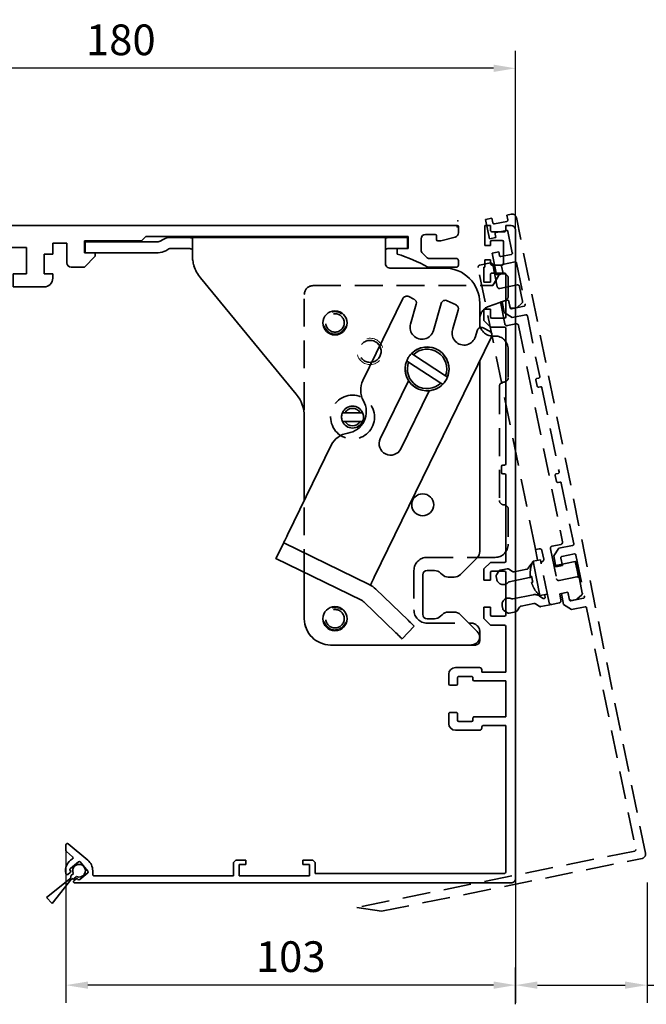
# Model space of a CAD drawing. Units: millimetres. Extents: x 0 to 1189, y -6584 to 0.
# Drawn here: x 244 to 387, y -4362 to -4137 of the extents above; entities that cross this region are included whole.
import ezdxf

# ---------------------------------------------------------------- set-up
doc = ezdxf.new("R2010")
doc.units = ezdxf.units.MM
doc.linetypes.add('BLOCK 17515300120 Blende 150mm abnehmbar Bruchstück$0$VERDECKT', pattern=[9.525, 6.35, -3.175])
for name, color, linetype in [('BLOCK 17504101150 Blendenhalter SA$0$Konstruktion', 31, 'Continuous'), ('BLOCK 17515300120 Blende 150mm abnehmbar Bruchstück$0$17515200120 Blende 100mm', 5, 'Continuous'), ('BLOCK 25505000120 Antriebsprofil$0$Konstruktion', 31, 'Continuous'), ('BLOCK 32554400120 Innenverkleidungsprofil 150mm$0$BLOCK_32554400120_Innenverkleidungsprofil 150mm', 3, 'Continuous'), ('Konstruktion', 31, 'Continuous'), ('Mass', 7, 'Continuous'), ('XREF Pro Green 150mm Wand$0$Duenn', 7, 'Continuous'), ('XREF Pro Green 150mm Wand$0$Konstruktion', 31, 'Continuous')]:
    doc.layers.add(name, color=color, linetype=linetype)
doc.layers.add('XREF ANTRIEB$0$Konstruktion', color=7, linetype='Continuous', true_color=0xffbf7f)
doc.styles.add('Bemassungstext (DORMA)', font='isocpeur.ttf')
doc.dimstyles.new('DORMA_M', dxfattribs={"dimtxt": 3.5, "dimasz": 2.5, "dimexe": 2, "dimexo": 0, "dimgap": 1.5, "dimtad": 1, "dimdec": 8, "dimtxsty": 'Bemassungstext (DORMA)', "dimcen": 0.1, "dimclrt": 256, "dimadec": 8, "dimazin": 2, "dimtfac": 1, "dimtdec": 8, "dimtmove": 0, "dimatfit": 3, "dimfxl": 1, "dimtolj": 1, "dimarcsym": 0})

# ---------------------------------------------------------------- blocks, each defined once
blk = doc.blocks.new('BLOCK 17515300120 Blende 150mm abnehmbar Bruchstück$0$17515300120 Blende 150mm abnehmbar Bruchstück')
at = {"layer": 'BLOCK 17515300120 Blende 150mm abnehmbar Bruchstück$0$17515200120 Blende 100mm', "color": 1, "linetype": 'BLOCK 17515300120 Blende 150mm abnehmbar Bruchstück$0$VERDECKT', "lineweight": 35}
for p, q in [((1.47, 0.3), (0, 0)), ((0, 0), (0.91, -4.46)), ((1.69, -0.78), (1.47, 0.3)), ((5.88, 1.19), (4.9, 0.99)), ((4.9, 0.99), (5.12, -0.08)), ((36.5, -144.63), (7.06, 0.41)), ((4.88, -0.44), (2.04, -1.01)), ((0.91, -4.46), (2.38, -4.16)), ((2.38, -4.16), (2.21, -3.33)), ((2.44, -2.97), (4.79, -2.5)), ((5.15, -2.73), (6.14, -7.63)), ((3.03, -7.39), (1.56, -7.69)), ((1.56, -7.69), (2.57, -12.64)), ((3.2, -8.23), (3.03, -7.39)), ((5.91, -7.98), (3.55, -8.46)), ((11.32, -74.84), (-1.65, -11)), ((-1.25, -10.41), (1.1, -9.93)), ((1.69, -10.32), (2.71, -15.37)), ((4.04, -12.34), (3.69, -10.63)), ((3.92, -10.27), (6.76, -9.7)), ((7.12, -9.93), (9.05, -19.44)), ((2.98, -12.91), (1.71, -15.11)), ((2, -14.61), (2.98, -12.91)), ((2.57, -12.64), (4.04, -12.34)), ((3.84, -12.41), (4.21, -12.41)), ((5.21, -13.41), (5.21, -17.54)), ((-39.29, -15.11), (1.13, -15.11)), ((-39.29, -15.11), (1.71, -15.11)), ((3.3, -15.76), (7.22, -14.96)), ((7.81, -15.35), (8.48, -18.63)), ((-41.29, -91.11), (-41.29, -17.11)), ((4.55, -18.48), (0.68, -19.89)), ((5.27, -18.42), (3.41, -18.8)), ((3.41, -18.8), (4.43, -23.84)), ((5.27, -18.42), (3.8, -18.72)), ((3.8, -18.72), (4.31, -21.22)), ((5.62, -20.13), (5.27, -18.42)), ((5.27, -18.42), (5.57, -19.89)), ((8.81, -19.79), (5.97, -20.37)), ((7.24, -20.06), (6.16, -20.28)), ((8.32, -19.11), (7.24, -20.06)), ((4.31, -21.22), (6.08, -22.39)), ((6.08, -22.39), (9.21, -21.75)), ((9.57, -21.99), (12.38, -35.85)), ((-1.29, -22.71), (-1.29, -23.61)), ((5.02, -24.24), (6.98, -23.84)), ((7.57, -24.23), (17.59, -73.57)), ((1.71, -26.61), (2.21, -26.61)), ((5.21, -29.61), (5.21, -36.11)), ((3.21, -38.11), (3.21, -64.11)), ((11.52, -36.64), (11.8, -38.01)), ((12.15, -36.21), (11.75, -36.29)), ((12.15, -38.25), (12.54, -38.17)), ((12.9, -38.4), (16.8, -57.61)), ((15.94, -58.4), (16.22, -59.77)), ((16.56, -57.96), (16.17, -58.04)), ((16.57, -60), (16.96, -59.92)), ((17.31, -60.16), (20.13, -74.02)), ((5.21, -66.11), (5.21, -74.11)), ((11.91, -77.78), (11.32, -74.84)), ((11.91, -75.24), (11.42, -75.33)), ((12.3, -75.16), (11.91, -75.24)), ((13.29, -77.51), (12.89, -75.55)), ((14.85, -75.15), (16.24, -82.01)), ((17.2, -74.16), (15.24, -74.56)), ((16.76, -75.02), (15.59, -76.78)), ((19.9, -74.38), (16.76, -75.02)), ((17.45, -76.92), (20.29, -76.34)), ((2.21, -77.11), (-13.29, -77.11)), ((12.55, -77.66), (10.86, -78)), ((10.86, -78), (11.66, -81.92)), ((12.55, -77.66), (12.74, -78.6)), ((14.54, -87.46), (12.74, -78.6)), ((15.59, -76.78), (16.1, -79.28)), ((20.49, -78.08), (16.04, -78.99)), ((17.57, -78.98), (17.22, -77.27)), ((20.85, -78.32), (20.49, -78.08)), ((20.49, -78.08), (20.89, -80.04)), ((20.65, -76.57), (22.58, -86.08)), ((20.85, -78.32), (21.19, -79.98)), ((-16.29, -80.11), (-16.29, -89.11)), ((2.53, -81.07), (3.08, -80.24)), ((3.4, -80.02), (4.95, -79.71)), ((5.33, -79.78), (6.16, -80.33)), ((6.53, -80.41), (9.46, -79.81)), ((9.78, -79.6), (10.33, -78.77)), ((16.04, -78.99), (15.64, -79.07)), ((16.1, -79.28), (17.57, -78.98)), ((20.89, -80.04), (21.22, -81.65)), ((21.19, -79.98), (21.52, -81.65)), ((2.59, -82.13), (2.45, -81.45)), ((10.06, -81.73), (5.46, -82.67)), ((11.66, -81.92), (12.45, -85.84)), ((16.83, -82.4), (20.85, -81.58)), ((21.39, -81.85), (21.52, -81.65)), ((21.44, -81.97), (22.1, -85.25)), ((18.8, -85.06), (16.94, -85.44)), ((18.8, -85.06), (17.33, -85.36)), ((17.33, -85.36), (17.84, -87.86)), ((19.15, -86.78), (18.8, -85.06)), ((18.8, -85.06), (19.1, -86.53)), ((6.25, -86.59), (10.86, -85.65)), ((12.36, -85.94), (13.15, -86.47)), ((12.45, -85.84), (14.14, -85.5)), ((13.61, -86.16), (13.51, -85.62)), ((16.84, -87.5), (15.13, -87.85)), ((16.94, -85.44), (17.23, -86.91)), ((22.34, -86.43), (19.5, -87.01)), ((20.73, -86.71), (19.69, -86.92)), ((21.94, -85.73), (20.96, -86.59)), ((3.96, -88.88), (3.82, -88.2)), ((5.01, -89.75), (4.18, -89.2)), ((6.94, -89.51), (5.39, -89.82)), ((7.81, -88.46), (7.26, -89.29)), ((11.05, -87.65), (8.13, -88.25)), ((12.26, -88.28), (11.43, -87.73)), ((15.13, -87.85), (12.64, -88.35)), ((17.84, -87.86), (19.6, -89.03)), ((19.6, -89.03), (22.74, -88.39)), ((23.09, -88.63), (34.28, -143.75)), ((-13.29, -92.11), (-3.29, -92.11)), ((-1.29, -94.11), (-1.29, -95.11)), ((-3.29, -97.11), (-35.29, -97.11)), ((34.05, -144.11), (-29.31, -156.97)), ((-23.67, -157.86), (35.72, -145.81)), ((-29.31, -156.97), (-23.67, -157.86))]:
    blk.add_line(p, q, dxfattribs=at)
at = {"layer": 'BLOCK 17515300120 Blende 150mm abnehmbar Bruchstück$0$17515200120 Blende 100mm', "color": 1, "linetype": 'BLOCK 17515300120 Blende 150mm abnehmbar Bruchstück$0$VERDECKT', "lineweight": 35, "flags": 128}
for points in [[(10.24, -80.01), (10.24, -80.01), (10.24, -80.01), (10.24, -80.01), (10.25, -80.01), (10.25, -80.01), (10.26, -80.01), (10.26, -80.01), (10.27, -80.01)], [(10.24, -81.46), (10.27, -81.46), (10.3, -81.47), (10.33, -81.47), (10.37, -81.47), (10.41, -81.47), (10.46, -81.48), (10.51, -81.48), (10.57, -81.48)], [(10.83, -82.74), (10.77, -82.77), (10.73, -82.79), (10.68, -82.82), (10.64, -82.83), (10.61, -82.85), (10.58, -82.87), (10.55, -82.88), (10.53, -82.89)], [(11.12, -84.21), (11.12, -84.22), (11.11, -84.22), (11.11, -84.22), (11.1, -84.22), (11.1, -84.23), (11.1, -84.23), (11.1, -84.23), (11.1, -84.23)]]:
    blk.add_lwpolyline(points, dxfattribs=at)
at = {"layer": 'BLOCK 17515300120 Blende 150mm abnehmbar Bruchstück$0$17515200120 Blende 100mm', "color": 1, "linetype": 'BLOCK 17515300120 Blende 150mm abnehmbar Bruchstück$0$VERDECKT', "lineweight": 35}
for centre, radius in [((-34.29, -23.61), 2.1), ((-26.29, -30.11), 2.5), ((-13.29, -34.11), 5), ((-30.29, -45.11), 5), ((-34.29, -91.11), 2.1)]:
    blk.add_circle(centre, radius, dxfattribs=at)
for centre, radius, start, end in [((6.08, 0.21), 1, 11.4756, 101.4756), ((1.98, -0.72), 0.3, 191.4756, 281.4756), ((4.82, -0.14), 0.3, 281.4756, 11.4756), ((2.5, -3.27), 0.3, 101.4756, 191.4756), ((4.85, -2.79), 0.3, 11.4756, 101.4756), ((3.49, -8.17), 0.3, 191.4756, 281.4756), ((5.85, -7.69), 0.3, 281.4756, 11.4756), ((-1.16, -10.9), 0.5, 101.4756, 191.4756), ((1.2, -10.42), 0.5, 11.4756, 101.4756), ((3.98, -10.57), 0.3, 101.4756, 191.4756), ((6.82, -9.99), 0.3, 11.4756, 101.4756), ((3.84, -13.41), 1, 90, 150), ((4.21, -13.41), 1, 0, 90), ((-39.29, -17.11), 2, 90, 180), ((1.13, -14.11), 1, 270, 330), ((3.2, -15.27), 0.5, 191.4756, 281.4756), ((7.32, -15.45), 0.5, 11.4756, 101.4756), ((4.21, -17.54), 1, 290, 0), ((1.71, -22.71), 3, 110, 180), ((6.06, -19.79), 0.5, 191.4756, 281.4756), ((5.91, -20.08), 0.3, 191.4756, 281.4756), ((7.99, -18.73), 0.5, 311.4756, 11.4756), ((8.75, -19.5), 0.3, 281.4756, 11.4756), ((9.27, -22.05), 0.3, 11.4756, 101.4756), ((1.71, -23.61), 3, 180, 270), ((4.92, -23.75), 0.5, 191.4756, 281.4756), ((7.08, -24.33), 0.5, 11.4756, 101.4756), ((2.21, -29.61), 3, 0, 90), ((12.09, -35.91), 0.3, 281.4756, 11.4756), ((4.21, -38.11), 1, 90, 180), ((4.21, -36.11), 1, 270, 0), ((11.81, -36.58), 0.3, 101.4756, 191.4756), ((12.09, -37.95), 0.3, 191.4756, 281.4756), ((12.6, -38.46), 0.3, 11.4756, 101.4756), ((16.23, -58.34), 0.3, 101.4756, 191.4756), ((16.5, -57.67), 0.3, 281.4756, 11.4756), ((16.51, -59.71), 0.3, 191.4756, 281.4756), ((17.02, -60.22), 0.3, 11.4756, 101.4756), ((4.21, -64.11), 1, 180, 270), ((4.21, -66.11), 1, 0, 90), ((2.21, -74.11), 3, 270, 0), ((17.1, -73.67), 0.5, 281.4756, 11.4756), ((19.84, -74.08), 0.3, 281.4756, 11.4756), ((12.4, -75.65), 0.5, 11.4756, 101.4756), ((15.34, -75.05), 0.5, 101.4756, 191.4756), ((20.35, -76.63), 0.3, 11.4756, 101.4756), ((-13.29, -80.11), 3, 90, 180), ((16.68, -80.9), 6.5, 153.4957, 172.1433), ((10.75, -79.04), 0.5, 105.5035, 146.4756), ((13.23, -78.5), 0.5, 115.9531, 191.4756), ((12.8, -77.61), 0.5, 295.9531, 11.4756), ((17.51, -77.21), 0.3, 101.4756, 191.4756), ((3.5, -80.51), 0.5, 101.4756, 146.4756), ((5.05, -80.2), 0.5, 56.4756, 101.4756), ((6.44, -79.92), 0.5, 236.4756, 281.4756), ((9.36, -79.32), 0.5, 281.4756, 326.4756), ((16.84, -80.86), 6.62, 172.6271, 185.2025), ((2.94, -81.35), 0.5, 146.4756, 191.4756), ((4.06, -81.83), 1.5, 191.4756, 318.3455), ((5.56, -83.16), 0.5, 101.4756, 138.3455), ((9.66, -79.77), 2, 281.4756, 297.1742), ((16.84, -80.87), 6.62, 197.7486, 210.3241), ((17.24, -80.78), 6.71, 185.9702, 196.9809), ((16.73, -81.91), 0.5, 191.4756, 281.4756), ((20.95, -82.07), 0.5, 11.4756, 101.4756), ((16.68, -80.9), 6.5, 210.8078, 229.4554), ((21.61, -85.35), 0.5, 311.4756, 11.4756), ((5.29, -87.9), 1.5, 101.4756, 191.4756), ((5.29, -87.9), 1.5, 64.6057, 101.4756), ((6.15, -86.1), 0.5, 244.6057, 281.4756), ((11.26, -87.61), 2, 56.4756, 101.4756), ((13.32, -86.22), 0.3, 236.4756, 11.4756), ((15.03, -87.36), 0.5, 191.4756, 281.4756), ((16.74, -87.01), 0.5, 281.4756, 11.4756), ((19.59, -86.43), 0.5, 191.4756, 281.4756), ((19.44, -86.72), 0.3, 191.4756, 281.4756), ((20.63, -86.22), 0.5, 281.4756, 311.4756), ((22.28, -86.14), 0.3, 281.4756, 11.4756), ((-13.29, -89.11), 3, 180, 270), ((4.45, -88.78), 0.5, 191.4756, 236.4756), ((5.29, -89.33), 0.5, 236.4756, 281.4756), ((6.84, -89.02), 0.5, 281.4756, 326.4756), ((8.23, -88.74), 0.5, 101.4756, 146.4756), ((11.15, -88.14), 0.5, 56.4756, 101.4756), ((12.54, -87.86), 0.5, 236.4756, 281.4756), ((22.8, -88.69), 0.3, 11.4756, 101.4756), ((-35.29, -91.11), 6, 180, 270), ((-3.29, -94.11), 2, 0, 90), ((-3.29, -95.11), 2, 270, 0), ((33.99, -143.81), 0.3, 281.4756, 11.4756), ((35.52, -144.83), 1, 281.4756, 11.4756)]:
    blk.add_arc(centre, radius, start, end, dxfattribs=at)
at = {"layer": 'BLOCK 17515300120 Blende 150mm abnehmbar Bruchstück$0$17515200120 Blende 100mm', "color": 1, "linetype": 'BLOCK 17515300120 Blende 150mm abnehmbar Bruchstück$0$VERDECKT', "lineweight": 18}
for centre, radius in [((-34.29, -23.61), 2.5), ((-26.29, -30.11), 3), ((-34.29, -91.11), 2.5)]:
    blk.add_arc(centre, radius, 195, 105, dxfattribs=at)
blk = doc.blocks.new('BLOCK 17515300120 Blende 150mm abnehmbar Bruchstück')
blk.add_point((0, 0))
at = {"layer": 'BLOCK 17515300120 Blende 150mm abnehmbar Bruchstück$0$17515200120 Blende 100mm'}
blk.add_blockref('BLOCK 17515300120 Blende 150mm abnehmbar Bruchstück$0$17515300120 Blende 150mm abnehmbar Bruchstück', (6.3, 0.3), dxfattribs=at)
blk = doc.blocks.new('*D73')
at = {"layer": 'Defpoints', "color": 0, "transparency": 16777216}
for p in [(386.88, -4333.76), (386.88, -4357.21), (356.88, -4361.58)]:
    blk.add_point(p, dxfattribs=at)
at = {"layer": 'Mass', "color": 0, "lineweight": -2, "transparency": 16777216}
for p, q in [((386.88, -4333.76), (386.88, -4361.21)), ((356.88, -4361.58), (356.88, -4353.21)), ((361.88, -4357.21), (381.88, -4357.21)), ((386.88, -4357.21), (425.88, -4357.21))]:
    blk.add_line(p, q, dxfattribs=at)
at = {"layer": 'Mass', "color": 0, "transparency": 16777216}
for points in [[(361.88, -4356.38), (361.88, -4358.04), (356.88, -4357.21)], [(381.88, -4356.38), (381.88, -4358.04), (386.88, -4357.21)]]:
    blk.add_solid(points, dxfattribs=at)
at = {"layer": 'Mass', "transparency": 16777216, "insert": (408.88, -4350.71), "char_height": 7, "attachment_point": 5, "style": 'Bemassungstext (DORMA)'}
blk.add_mtext('\\A1;min. 30', dxfattribs=at)
blk = doc.blocks.new('*D180')
at = {"layer": 'Defpoints', "color": 0, "transparency": 16777216}
for p in [(176.89, -4148.02), (356.89, -4184.89), (176.89, -4207.64)]:
    blk.add_point(p, dxfattribs=at)
at = {"layer": 'Mass', "color": 0, "lineweight": -2, "transparency": 16777216}
for p, q in [((176.89, -4207.64), (176.89, -4144.02)), ((356.89, -4184.89), (356.89, -4144.02)), ((351.89, -4148.02), (181.89, -4148.02))]:
    blk.add_line(p, q, dxfattribs=at)
at = {"layer": 'Mass', "color": 0, "transparency": 16777216}
for points in [[(181.89, -4147.18), (181.89, -4148.85), (176.89, -4148.02)], [(351.89, -4147.18), (351.89, -4148.85), (356.89, -4148.02)]]:
    blk.add_solid(points, dxfattribs=at)
at = {"layer": 'Mass', "transparency": 16777216, "insert": (266.89, -4141.52), "char_height": 7, "attachment_point": 5, "style": 'Bemassungstext (DORMA)'}
blk.add_mtext('\\A1;180', dxfattribs=at)
blk = doc.blocks.new('*D182')
at = {"layer": 'Defpoints', "color": 0, "transparency": 16777216}
for p in [(254.38, -4326.49), (356.88, -4331.58), (254.38, -4357.21)]:
    blk.add_point(p, dxfattribs=at)
at = {"layer": 'Mass', "color": 0, "lineweight": -2, "transparency": 16777216}
for p, q in [((254.38, -4326.49), (254.38, -4361.21)), ((356.88, -4331.58), (356.88, -4361.21)), ((351.88, -4357.21), (259.38, -4357.21))]:
    blk.add_line(p, q, dxfattribs=at)
at = {"layer": 'Mass', "color": 0, "transparency": 16777216}
for points in [[(259.38, -4356.38), (259.38, -4358.04), (254.38, -4357.21)], [(351.88, -4356.38), (351.88, -4358.04), (356.88, -4357.21)]]:
    blk.add_solid(points, dxfattribs=at)
at = {"layer": 'Mass', "transparency": 16777216, "insert": (305.63, -4350.71), "char_height": 7, "attachment_point": 5, "style": 'Bemassungstext (DORMA)'}
blk.add_mtext('\\A1;103', dxfattribs=at)
blk = doc.blocks.new('BLOCK 25505000120 Antriebsprofil$0$25505000120 Antriebsprofil')
at = {"color": 5, "linetype": 'Continuous', "lineweight": 35}
for p, q in [((16, 0), (6, 0)), ((16.5, -0.85), (16.5, -0.5)), ((166.7, 0), (52.5, 0)), ((159.5, -2), (161.7, -2)), ((167, -1.66), (167, -0.3)), ((2.5, -3.5), (2.5, -5.5)), ((5, -6.5), (5, -3.5)), ((6, -2.5), (10.5, -2.5)), ((11.5, -3.5), (11.5, -10.77)), ((74.5, -6.5), (74.5, -4)), ((74.5, -4), (77.7, -4)), ((77.7, -4), (77.7, -8.5)), ((81.7, -6.2), (81.7, -3.5)), ((81.7, -3.5), (94.7, -3.5)), ((94.7, -3.5), (95.7, -2.5)), ((95.7, -2.5), (155.5, -2.5)), ((155.5, -2.5), (155.5, -5.2)), ((158.5, -5.6), (158.5, -3)), ((162, -2.3), (162, -3.2)), ((162.3, -3.5), (163, -3.5)), ((163, -3.5), (166.26, -2.63)), ((2.5, -5.5), (2, -5.5)), ((2, -5.5), (2, -7)), ((52.5, -11), (52.5, -5)), ((52.5, -5), (68.5, -5)), ((68.5, -5), (68.5, -11)), ((72.5, -11), (72.5, -6.5)), ((72.5, -6.5), (74.5, -6.5)), ((84.2, -6.2), (81.7, -6.2)), ((84.2, -7), (84.2, -6.2)), ((155.5, -5.2), (153, -5.2)), ((153, -5.2), (153, -6.5)), ((159.69, -7.21), (158.79, -6.31)), ((2.5, -7.5), (4, -7.5)), ((16.5, -10.77), (16.5, -7.86)), ((47.14, -8.9), (48.76, -13.34)), ((81.7, -9.5), (84.2, -7)), ((166.5, -7.5), (160.4, -7.5)), ((167, -9), (167, -8)), ((55.5, -11), (52.5, -11)), ((55.5, -14), (55.5, -11)), ((68.5, -11), (65.5, -11)), ((65.5, -11), (65.5, -14)), ((74.5, -11), (72.5, -11)), ((74.5, -12), (74.5, -11)), ((78.7, -9.5), (81.7, -9.5)), ((160, -9.5), (166.5, -9.5)), ((11.32, -11.35), (6.4, -18.37)), ((10.49, -21.24), (15.41, -14.21)), ((49.7, -14), (55.5, -14)), ((65.5, -14), (72.5, -14)), ((5.58, -18.8), (5.5, -18.8)), ((0, -24.3), (0, -89.5)), ((5, -43.79), (5, -24.3)), ((5.5, -23.8), (5.58, -23.8)), ((4.15, -44.85), (4.85, -44.15)), ((4, -50.7), (4, -45.21)), ((3, -75.5), (3, -62.7)), ((4, -61.7), (10, -61.7)), ((11, -62.7), (11, -65.5)), ((16, -66.5), (16, -62.7)), ((26.5, -70.5), (20, -70.5)), ((36.5, -70.5), (30.5, -70.5)), ((36.5, -73), (36.5, -70.5)), ((5, -74), (4.5, -74)), ((4.5, -74), (4.5, -75.5)), ((4.5, -75.5), (3, -75.5)), ((6, -76), (6, -75)), ((20, -74.5), (35, -74.5)), ((3, -90), (3, -77.5)), ((3.5, -77), (5, -77)), ((0, -89.5), (1.5, -89.5)), ((1.5, -89.5), (1.5, -91)), ((1.5, -91), (2, -91))]:
    blk.add_line(p, q, dxfattribs=at)
for centre, radius, start, end in [((6, -3.5), 3.5, 90, 180), ((16, -0.5), 0.5, 0, 90), ((52.5, -5), 5, 89.9473, 151.6651), ((166.7, -0.3), 0.3, 0, 90), ((17, -0.85), 0.5, 180, 278.4784), ((28.5, -78), 77.5, 75.7811, 98.4784), ((159.5, -3), 1, 90, 180), ((161.7, -2.3), 0.3, 0, 90), ((166, -1.66), 1, 285, 0), ((6, -3.5), 1, 90, 180), ((10.5, -3.5), 1, 0, 90), ((47.66, -2.39), 0.5, 255.7811, 331.6651), ((162.3, -3.2), 0.3, 180, 270), ((4, -6.5), 1, 270, 0), ((28.5, -78), 72, 75.5606, 98.9127), ((143.39, -38.59), 33.5, 60.2731, 73.3269), ((159.5, -5.6), 1, 180, 225), ((2.5, -7), 0.5, 180, 270), ((17.5, -7.86), 1, 98.9127, 180), ((46.2, -9.24), 1, 20, 75.5606), ((78.7, -8.5), 1, 180, 270), ((160.4, -6.5), 1, 225, 270), ((166.5, -8), 0.5, 0, 90), ((10.5, -10.77), 1, 325, 0), ((10.5, -10.77), 6, 325, 0), ((166.5, -9), 0.5, 270, 0), ((49.7, -13), 1, 200, 270), ((72.5, -12), 2, 270, 0), ((5.5, -24.3), 5.5, 90, 180), ((5.58, -17.8), 1, 270, 325), ((5.58, -17.8), 6, 270, 325), ((5.5, -24.3), 0.5, 90, 180), ((4.5, -45.21), 0.5, 135, 180), ((4.5, -43.79), 0.5, 315, 0), ((10, -50.7), 6, 180, 270), ((10, -62.7), 6, 0, 90), ((4, -62.7), 1, 90, 180), ((10, -62.7), 1, 0, 90), ((20, -65.5), 9, 180, 270), ((20, -66.5), 4, 180, 270), ((28.5, -70.5), 2, 0, 180), ((5, -75), 1, 0, 90), ((35, -73), 1.5, 270, 0), ((5, -76), 1, 270, 0), ((3.5, -77.5), 0.5, 90, 180), ((2, -90), 1, 270, 0)]:
    blk.add_arc(centre, radius, start, end, dxfattribs=at)
blk = doc.blocks.new('BLOCK 25505000120 Antriebsprofil$0$18409101120 Daemmlage')
at = {"color": 5, "linetype": 'Continuous', "lineweight": 35}
for p, q in [((-8, -1), (-8, -2)), ((-2, -1), (-8, -1)), ((-8, -2), (-2, -2)), ((8, -1), (2, -1)), ((2, -2), (8, -2)), ((8, -2), (8, -1))]:
    blk.add_line(p, q, dxfattribs=at)
for centre in [(0, -1), (0, -2)]:
    blk.add_arc(centre, 2, 0, 180, dxfattribs=at)
blk = doc.blocks.new('BLOCK 25505000120 Antriebsprofil$0$17515100120 Laufprofil')
at = {"color": 5, "linetype": 'Continuous', "lineweight": 35}
for p, q in [((-8, 0), (-8, -2)), ((8, -2), (8, 0)), ((-8, -2), (-2, -2)), ((2, -2), (8, -2))]:
    blk.add_line(p, q, dxfattribs=at)
for centre, radius, start, end in [((0, -6), 10, 36.8699, 143.1301), ((0, -2), 2, 0, 180)]:
    blk.add_arc(centre, radius, start, end, dxfattribs=at)
blk = doc.blocks.new('BLOCK 25505000120 Antriebsprofil$0$255060-01-1-20_LS-Abdeckung')
at = {"color": 5, "linetype": 'Continuous', "lineweight": 35}
for p, q in [((4.7, 18), (2, 18)), ((1.5, 17.5), (1.5, 17.34)), ((1.77, 16.9), (2.41, 16.56)), ((2.7, 16.73), (2.7, 16.9)), ((2.8, 17), (4.19, 17)), ((21.99, 16.5), (7.44, 16.5)), ((23.43, 16.12), (22.01, 16.5)), ((23.5, 15.8), (23.5, 16.02)), ((5.5, 15.56), (5.5, 1.39)), ((6.5, 1.39), (6.5, 15)), ((7, 15.5), (23.2, 15.5)), ((-0.29, 0.44), (-0.93, 0.1)), ((0, 0.1), (0, 0.27)), ((3.1, 0), (0.1, 0)), ((5.5, 1.39), (3.1, 0)), ((3.6, -0.87), (6, 0.52)), ((-1.2, -0.34), (-1.2, -0.5)), ((-0.7, -1), (3.1, -1))]:
    blk.add_line(p, q, dxfattribs=at)
for centre, radius, start, end in [((2, 17.5), 0.5, 90, 180), ((4.7, 17.5), 0.5, 0, 90), ((2, 17.34), 0.5, 180, 242), ((2.5, 16.73), 0.2, 242, 0), ((2.8, 16.9), 0.1, 90, 180), ((4.19, 16.9), 0.1, 16.6015, 90), ((6.2, 17.5), 2, 196.6015, 247.6073), ((6.2, 17.5), 1, 180, 258.8651), ((5.95, 16.22), 0.3, 20.1458, 78.8651), ((6.7, 16.5), 0.5, 200.1458, 337.9757), ((7.44, 16.2), 0.3, 90, 157.9757), ((21.99, 16.4), 0.1, 75, 90), ((23.2, 15.8), 0.3, 270, 0), ((23.4, 16.02), 0.1, 0, 75), ((5.4, 15.56), 0.1, 0, 67.6073), ((7, 15), 0.5, 90, 180), ((-0.7, -0.34), 0.5, 118, 180), ((-0.2, 0.27), 0.2, 0, 118), ((0.1, 0.1), 0.1, 180, 270), ((5.5, 1.39), 1, 300, 0), ((-0.7, -0.5), 0.5, 180, 270), ((3.1, 0), 1, 270, 300)]:
    blk.add_arc(centre, radius, start, end, dxfattribs=at)
blk = doc.blocks.new('BLOCK 25505000120 Antriebsprofil')
for name, p in [('BLOCK 25505000120 Antriebsprofil$0$17515100120 Laufprofil', (28.5, -67.5)), ('BLOCK 25505000120 Antriebsprofil$0$18409101120 Daemmlage', (28.5, -68.5)), ('BLOCK 25505000120 Antriebsprofil$0$255060-01-1-20_LS-Abdeckung', (1.5, -91))]:
    blk.add_blockref(name, p)
at = {"layer": 'BLOCK 25505000120 Antriebsprofil$0$Konstruktion'}
blk.add_blockref('BLOCK 25505000120 Antriebsprofil$0$25505000120 Antriebsprofil', (0, 0), dxfattribs=at)
blk = doc.blocks.new('BLOCK 17504101150 Blendenhalter SA$0$17504101150 Blendenhalter SA')
at = {"color": 5, "linetype": 'Continuous', "lineweight": 35}
for p, q in [((0.15, 2.5), (0.15, 0)), ((1.87, 2.5), (0.15, 2.5)), ((1.87, 2.5), (3.77, 2.5)), ((16.8, 2.5), (3.77, 2.5)), ((17.99, 3.03), (17.3, 2.63)), ((22.64, 3.5), (19.74, 3.5)), ((22.64, 3.5), (46.09, 3.5)), ((24.64, -0.63), (24.64, 3.18)), ((36.4, 3.7), (36.2, 3.5)), ((36.4, 3.7), (40.9, 3.7)), ((41.1, 3.5), (40.9, 3.7)), ((46.09, 3.5), (56.69, 3.5)), ((56.69, 3.5), (70.65, 3.5)), ((61.4, 3.7), (61.2, 3.5)), ((61.4, 3.7), (65.9, 3.7)), ((66.1, 3.5), (65.9, 3.7)), ((68.65, 3.18), (68.65, -2.5)), ((71.65, 3.5), (70.65, 3.5)), ((71.65, 3.5), (73.65, 3.5)), ((73.65, 3.5), (73.65, 1)), ((1.87, 0), (0.15, 0)), ((3.77, 0), (1.87, 0)), ((16.8, 0), (3.77, 0)), ((19.24, 0.87), (18.55, 0.47)), ((22.64, 1), (19.74, 1)), ((71.65, 1), (70.65, 1)), ((73.65, 1), (71.65, 1)), ((82.15, -3.5), (69.65, -3.5)), ((26.46, -5.71), (48.33, -32.29)), ((72.62, -10.45), (63.51, -29.13)), ((73.96, -9.99), (75.16, -10.58)), ((84.75, -11.92), (82.76, -10.95)), ((74.39, -16.29), (75.69, -11.75)), ((81.36, -11.57), (79.58, -17.77)), ((83.97, -17.62), (85.27, -13.09)), ((90.15, -17.13), (90.15, -11.5)), ((89.54, -17.79), (89.16, -19.11)), ((90.94, -17.16), (92.38, -17.86)), ((66.1, -74.03), (92.84, -19.2)), ((73.5, -24.66), (73.93, -24.94)), ((75.02, -23.26), (74.6, -22.98)), ((75.02, -23.26), (82.37, -28.06)), ((90.15, -68.17), (90.15, -24.71)), ((73.93, -24.94), (81.28, -29.74)), ((73.94, -29.2), (67.48, -42.44)), ((82.8, -28.34), (82.37, -28.06)), ((81.28, -29.74), (81.7, -30.02)), ((72.16, -44.72), (78.61, -31.48)), ((50.15, -37.37), (50.15, -56.53)), ((59.42, -36.5), (58.86, -36.5)), ((59.42, -36.5), (62.88, -36.5)), ((63.44, -36.5), (62.88, -36.5)), ((58.86, -38.5), (59.42, -38.5)), ((59.42, -38.5), (62.88, -38.5)), ((62.88, -38.5), (63.44, -38.5)), ((56.31, -43.9), (46.32, -64.38)), ((43.69, -69.77), (45.45, -66.18)), ((64.93, -75.68), (45.45, -66.18)), ((89.56, -69.59), (85.74, -73.41)), ((63.18, -79.28), (43.69, -69.77)), ((50.15, -72.92), (50.15, -83.5)), ((77.15, -73.5), (77.15, -82.5)), ((79.82, -72.5), (78.15, -72.5)), ((81.56, -73.41), (81.24, -73.09)), ((84.32, -74), (82.98, -74)), ((65.22, -75.82), (65.22, -75.83)), ((73.8, -83.84), (66.47, -76.76)), ((71.02, -86.71), (63.69, -79.64)), ((81.24, -82.91), (81.56, -82.59)), ((82.98, -82), (84.32, -82)), ((85.74, -82.59), (89.56, -86.41)), ((75.24, -85.22), (72.46, -88.1)), ((78.15, -83.5), (79.82, -83.5)), ((56.15, -89.5), (89.15, -89.5)), ((90.15, -88.5), (90.15, -87.83))]:
    blk.add_line(p, q, dxfattribs=at)
at = {"color": 5, "linetype": 'Continuous'}
blk.add_line((63.47, -79.42), (43.69, -69.77), dxfattribs=at)
at = {"color": 5, "linetype": 'Continuous', "lineweight": 35, "flags": 128}
for points in [[(46.32, -64.38), (46.15, -64.73), (45.99, -65.07), (45.84, -65.38), (45.7, -65.65), (45.59, -65.88), (45.51, -66.04), (45.46, -66.14), (45.45, -66.18)], [(65.22, -75.82), (65.24, -75.79), (65.29, -75.69), (65.37, -75.52), (65.48, -75.3), (65.61, -75.02), (65.76, -74.71), (65.93, -74.38), (66.1, -74.03)], [(64.93, -75.68), (65.04, -75.74), (65.14, -75.78), (65.2, -75.81), (65.22, -75.82)], [(73.8, -83.84), (74.08, -84.11), (74.35, -84.37), (74.6, -84.61), (74.81, -84.82), (74.99, -84.99), (75.13, -85.12), (75.21, -85.2), (75.24, -85.22)], [(72.46, -88.1), (72.43, -88.08), (72.35, -88), (72.22, -87.87), (72.04, -87.69), (71.82, -87.48), (71.57, -87.24), (71.3, -86.98), (71.02, -86.71)]]:
    blk.add_lwpolyline(points, dxfattribs=at)
at = {"color": 5, "linetype": 'Continuous', "lineweight": 35}
for centre, radius in [((57.15, -16), 2.75), ((77.15, -57.5), 2.5), ((57.15, -83.5), 2.75)]:
    blk.add_circle(centre, radius, dxfattribs=at)
for centre, radius, start, end in [((16.8, 3.5), 1, 270, 300), ((19.74, 0), 3.5, 90, 120), ((16.8, 3.5), 3.5, 270, 300), ((19.74, 0), 1, 90, 120), ((32.64, -0.63), 8, 197.2214, 219.4521), ((69.65, -2.5), 1, 210, 270), ((82.15, -11.5), 8, 0, 90), ((73.52, -10.89), 1, 64, 154), ((74.73, -11.48), 1, 344, 64), ((82.32, -11.84), 1, 64, 164), ((84.31, -12.82), 1, 344, 64), ((76.98, -17.03), 2.7, 164, 344), ((86.57, -18.37), 2.7, 164, 344), ((90.5, -18.06), 1, 64, 164), ((91.94, -18.76), 1, 334, 64), ((78.15, -26.5), 5, 338.3793, 135.3054), ((78.15, -26.5), 4.5, 339.682, 134.0028), ((78.15, -26.5), 5, 158.3793, 315.3054), ((78.15, -26.5), 4.5, 159.682, 314.0028), ((68.01, -31.33), 5, 154, 209.2498), ((42.15, -37.37), 8, 0, 39.4521), ((61.15, -37.5), 2.5, 23.5782, 156.4218), ((61.15, -37.5), 2, 30, 150), ((59.28, -36.21), 5, 278.7502, 29.2498), ((61.15, -37.5), 2.5, 203.5782, 336.4218), ((61.15, -37.5), 2, 210, 330), ((60.8, -46.1), 5, 98.7502, 154), ((69.82, -43.58), 2.6, 154, 334), ((88.15, -68.17), 2, 315, 0), ((78.15, -73.5), 1, 90, 180), ((79.82, -74.5), 2, 45, 90), ((82.98, -72), 2, 225, 270), ((84.32, -72), 2, 270, 315), ((62.3, -81.08), 6, 46, 64), ((62.3, -81.08), 2, 46, 64), ((78.15, -82.5), 1, 180, 270), ((79.82, -81.5), 2, 270, 315), ((82.98, -84), 2, 90, 135), ((84.32, -84), 2, 45, 90), ((56.15, -83.5), 6, 180, 270), ((88.15, -87.83), 2, 0, 45), ((89.15, -88.5), 1, 270, 0)]:
    blk.add_arc(centre, radius, start, end, dxfattribs=at)
at = {"color": 5, "linetype": 'Continuous'}
for centre, radius, start, end in [((76.98, -17.03), 2.7, 164, 344), ((86.57, -18.37), 2.7, 164, 344), ((69.82, -43.58), 2.6, 154, 334)]:
    blk.add_arc(centre, radius, start, end, dxfattribs=at)
at = {"color": 5, "linetype": 'Continuous', "lineweight": 35}
for points, knots in [([(22.64, 3.5), (22.77, 3.5), (22.9, 3.5), (23.16, 3.5), (23.29, 3.5), (23.53, 3.5), (23.65, 3.49), (23.87, 3.49), (23.97, 3.48), (24.25, 3.46), (24.4, 3.43), (24.54, 3.36), (24.58, 3.33), (24.63, 3.26), (24.64, 3.23), (24.64, 3.18)], [0, 0, 0, 0, 0.125, 0.125, 0.25, 0.25, 0.375, 0.375, 0.5, 0.5, 0.75, 0.75, 0.875, 0.875, 1, 1, 1, 1]), ([(68.65, 3.18), (68.65, 3.23), (68.66, 3.26), (68.71, 3.33), (68.75, 3.35), (68.84, 3.4), (68.9, 3.42), (69.05, 3.45), (69.13, 3.46), (69.41, 3.49), (69.63, 3.5), (70, 3.5), (70.12, 3.5), (70.38, 3.5), (70.52, 3.5), (70.65, 3.5)], [0, 0, 0, 0, 0.125, 0.125, 0.25, 0.25, 0.375, 0.375, 0.5, 0.5, 0.75, 0.75, 0.875, 0.875, 1, 1, 1, 1]), ([(24.64, 0.46), (24.64, 0.53), (24.63, 0.59), (24.58, 0.7), (24.55, 0.75), (24.46, 0.83), (24.4, 0.86), (24.26, 0.92), (24.18, 0.94), (23.9, 0.98), (23.67, 0.99), (23.3, 1), (23.17, 1), (22.91, 1), (22.77, 1), (22.64, 1)], [0, 0, 0, 0, 0.125, 0.125, 0.25, 0.25, 0.375, 0.375, 0.5, 0.5, 0.75, 0.75, 0.875, 0.875, 1, 1, 1, 1]), ([(70.65, 1), (70.51, 1), (70.38, 1), (70.12, 1), (69.99, 1), (69.74, 0.99), (69.62, 0.99), (69.4, 0.98), (69.3, 0.97), (69.02, 0.92), (68.88, 0.87), (68.74, 0.75), (68.7, 0.7), (68.66, 0.59), (68.65, 0.53), (68.65, 0.46)], [0, 0, 0, 0, 0.125, 0.125, 0.25, 0.25, 0.375, 0.375, 0.5, 0.5, 0.75, 0.75, 0.875, 0.875, 1, 1, 1, 1]), ([(24.64, -0.63), (24.64, -1.02), (24.67, -1.41), (24.78, -2.2), (24.88, -2.61), (25, -3)], [0, 0, 0, 0, 0.5, 0.5, 1, 1, 1, 1]), ([(73.5, -24.66), (73.61, -24.41), (73.84, -23.91), (74.24, -23.36), (74.51, -23.07), (74.6, -22.98)], [0, 0, 0, 0, 0.405017, 0.821787, 1, 1, 1, 1]), ([(82.8, -28.34), (82.69, -28.59), (82.46, -29.09), (82.06, -29.64), (81.79, -29.93), (81.7, -30.02)], [0, 0, 0, 0, 0.405016, 0.821786, 1, 1, 1, 1]), ([(58.86, -38.5), (58.77, -38.23), (58.6, -37.7), (58.67, -37), (58.81, -36.62), (58.86, -36.5)], [0, 0, 0, 0, 0.407969, 0.815965, 1, 1, 1, 1]), ([(63.44, -36.5), (63.53, -36.77), (63.7, -37.3), (63.63, -38), (63.49, -38.38), (63.44, -38.5)], [0, 0, 0, 0, 0.407968, 0.815963, 1, 1, 1, 1])]:
    blk.add_open_spline(points, degree=3, knots=knots, dxfattribs=at)
blk.add_open_spline([(68.78, -3), (68.7, -2.85), (68.65, -2.68), (68.65, -2.5)], degree=3, dxfattribs=at)
blk = doc.blocks.new('BLOCK 17504101150 Blendenhalter SA')
at = {"layer": 'BLOCK 17504101150 Blendenhalter SA$0$Konstruktion'}
blk.add_blockref('BLOCK 17504101150 Blendenhalter SA$0$17504101150 Blendenhalter SA', (0, 0), dxfattribs=at)
blk = doc.blocks.new('XREF ANTRIEB')
blk.add_blockref('BLOCK 25505000120 Antriebsprofil', (-2.5, 5.5))
at = {"layer": 'XREF ANTRIEB$0$Konstruktion'}
blk.add_blockref('BLOCK 17504101150 Blendenhalter SA', (79.2, -0.7), dxfattribs=at)
blk = doc.blocks.new('BLOCK 32554400120 Innenverkleidungsprofil 150mm$0$BLOCK_32554400120_Innenverkleidungsprofil 150mm')
at = {"layer": 'BLOCK 32554400120 Innenverkleidungsprofil 150mm$0$BLOCK_32554400120_Innenverkleidungsprofil 150mm', "color": 3, "linetype": 'Continuous', "lineweight": 35}
for p, q in [((0, -4.55), (0, 0)), ((0, 0), (1.3, 0)), ((1.3, 0), (1.3, -1.1)), ((4.8, -1.1), (4.8, 0)), ((4.8, 0), (6, 0)), ((1.6, -1.4), (4.5, -1.4)), ((7, -1), (7, -149)), ((1.3, -3.7), (1.3, -4.55)), ((4, -3.4), (1.6, -3.4)), ((4.3, -8.7), (4.3, -3.7)), ((1.3, -4.55), (0, -4.55)), ((0, -9.5), (0, -7.85)), ((0, -7.85), (1.3, -7.85)), ((1.3, -7.85), (1.3, -8.7)), ((-0.2, -12.9), (-0.2, -9.5)), ((-0.2, -9.5), (0, -9.5)), ((1.3, -11.15), (1.3, -12.9)), ((1.6, -9), (4, -9)), ((4.5, -10.85), (1.6, -10.85)), ((4.8, -20.85), (4.8, -11.15)), ((1.3, -12.9), (-0.2, -12.9)), ((-0.2, -21.65), (-0.2, -19.1)), ((-0.2, -19.1), (1.3, -19.1)), ((1.3, -19.1), (1.3, -20.85)), ((1.3, -23.15), (-0.2, -21.65)), ((1.6, -21.15), (4.5, -21.15)), ((4.5, -23.15), (1.3, -23.15)), ((4.8, -54.35), (4.8, -23.45)), ((3.8, -56.35), (3.8, -54.95)), ((4.1, -54.65), (4.5, -54.65)), ((4.5, -56.65), (4.1, -56.65)), ((4.8, -76.55), (4.8, -56.95)), ((-0.2, -78.35), (1.3, -76.85)), ((-0.2, -80.9), (-0.2, -78.35)), ((1.3, -76.85), (4.5, -76.85)), ((1.3, -79.15), (1.3, -80.9)), ((4.5, -78.85), (1.6, -78.85)), ((4.8, -88.85), (4.8, -79.15)), ((1.3, -80.9), (-0.2, -80.9)), ((-0.2, -89.65), (-0.2, -87.1)), ((-0.2, -87.1), (1.3, -87.1)), ((1.3, -87.1), (1.3, -88.85)), ((1.3, -91.15), (-0.2, -89.65)), ((1.6, -89.15), (4.5, -89.15)), ((4.5, -91.15), (1.3, -91.15)), ((4.8, -101.9), (4.8, -91.45)), ((-6.7, -100.85), (-1.2, -100.85)), ((-8.2, -104.6), (-8.2, -102.35)), ((-6.2, -103.15), (-6.2, -104.6)), ((-3, -102.85), (-5.9, -102.85)), ((-2.7, -103.6), (-2.7, -103.15)), ((-0.7, -101.35), (-0.7, -101.9)), ((-0.7, -101.9), (4.8, -101.9)), ((-6.5, -104.9), (-7.9, -104.9)), ((4.8, -103.9), (-2.4, -103.9)), ((4.8, -112.1), (4.8, -103.9)), ((-8.2, -113.65), (-8.2, -111.4)), ((-7.9, -111.1), (-6.5, -111.1)), ((-6.2, -111.4), (-6.2, -112.85)), ((-2.4, -112.1), (4.8, -112.1)), ((-5.9, -113.15), (-3, -113.15)), ((-2.7, -112.85), (-2.7, -112.4)), ((-0.7, -114.4), (-0.7, -114.65)), ((4.8, -114.1), (-0.4, -114.1)), ((4.8, -147.5), (4.8, -114.1)), ((-1.2, -115.15), (-6.7, -115.15)), ((-95.5, -141.28), (-95.5, -142.58)), ((-90.52, -144.81), (-95.01, -141.05)), ((-95.39, -142.81), (-93.97, -144.01)), ((-92.64, -145.16), (-94.48, -146.71)), ((-90.48, -147.27), (-92.22, -145.2)), ((-57.3, -145.3), (-56.8, -144.8)), ((-57.3, -148.4), (-57.3, -145.3)), ((-56.8, -144.8), (-54.5, -144.8)), ((-54.5, -145.8), (-56, -145.8)), ((-56, -145.8), (-56, -148.4)), ((-54.5, -144.8), (-54.5, -145.8)), ((-41.5, -145.8), (-41.5, -144.8)), ((-41.5, -144.8), (-39.2, -144.8)), ((-40, -145.8), (-41.5, -145.8)), ((-40, -148.4), (-40, -145.8)), ((-39.2, -144.8), (-38.7, -145.3)), ((-38.7, -145.3), (-38.7, -147.8)), ((-94.52, -147.59), (-95.04, -148.03)), ((-94.52, -147.13), (-94.48, -147.17)), ((-92.36, -149.24), (-90.52, -147.69)), ((-89.4, -147.2), (-89.4, -148.1)), ((-38.7, -147.8), (4.5, -147.8)), ((-93.65, -149.47), (-93.24, -149.12)), ((6, -150), (-93.46, -150)), ((-92.81, -149.16), (-92.78, -149.2)), ((-89.1, -148.4), (-57.3, -148.4)), ((-56, -148.4), (-40, -148.4))]:
    blk.add_line(p, q, dxfattribs=at)
for centre, radius, start, end in [((6, -1), 1, 0.0029, 89.9877), ((1.6, -1.1), 0.3, 179.9723, 270.042), ((4.5, -1.1), 0.3, 269.958, 0.0277), ((1.6, -3.7), 0.3, 90.0358, 179.95), ((4, -3.7), 0.3, 0.05, 89.9642), ((1.6, -8.7), 0.3, 179.9723, 270.042), ((4, -8.7), 0.3, 269.958, 0.0277), ((1.6, -11.15), 0.3, 89.958, 180.0277), ((4.5, -11.15), 0.3, 359.9723, 90.042), ((1.6, -20.85), 0.3, 180.05, 269.9642), ((4.5, -20.85), 0.3, 270.0358, 359.95), ((4.5, -23.45), 0.3, 359.9723, 90.042), ((4.1, -54.95), 0.3, 90.0358, 179.95), ((4.5, -54.35), 0.3, 269.958, 0.0277), ((4.1, -56.35), 0.3, 180.0045, 269.9642), ((4.5, -56.95), 0.3, 359.9723, 90.042), ((4.5, -76.55), 0.3, 270.0358, 359.9955), ((1.6, -79.15), 0.3, 90.0358, 179.9955), ((4.5, -79.15), 0.3, 0.0045, 89.9642), ((1.6, -88.85), 0.3, 180.0045, 269.9642), ((4.5, -88.85), 0.3, 270.0358, 359.9955), ((4.5, -91.45), 0.3, 0.0045, 89.9642), ((-6.7, -102.35), 1.5, 90.0039, 179.9921), ((-1.2, -101.35), 0.5, 359.9904, 90.0131), ((-5.9, -103.15), 0.3, 89.956, 180.0326), ((-3, -103.15), 0.3, 359.9723, 90.042), ((-7.9, -104.6), 0.3, 180.05, 269.9642), ((-6.5, -104.6), 0.3, 270.0358, 359.95), ((-2.4, -103.6), 0.3, 179.9996, 269.9663), ((-7.9, -111.4), 0.3, 89.958, 180.0277), ((-6.5, -111.4), 0.3, 359.9723, 90.042), ((-2.4, -112.4), 0.3, 89.956, 180.0326), ((-6.7, -113.65), 1.5, 179.9987, 269.9961), ((-5.9, -112.85), 0.3, 180.0451, 269.9662), ((-3, -112.85), 0.3, 270.0358, 359.95), ((-0.4, -114.4), 0.3, 90.0358, 179.9955), ((-1.2, -114.65), 0.5, 270.0336, 359.9903), ((-95.2, -141.28), 0.3, 50.0314, 179.9723), ((-95.2, -142.58), 0.3, 179.9805, 230.0175), ((-92.5, -147.2), 3.1, 119.3314, 192.3384), ((-94.17, -144.24), 0.3, 299.3398, 49.9951), ((-92.45, -145.4), 0.3, 40.0739, 129.9322), ((-92.5, -147.2), 3.1, 0.0026, 50.3948), ((-95.24, -147.8), 0.3, 192.3443, 309.996), ((-94.29, -146.94), 0.3, 129.9837, 220.0102), ((-94.71, -147.36), 0.3, 310.0029, 40.0006), ((-90.71, -147.46), 0.3, 310.0044, 39.9951), ((-89.1, -148.1), 0.3, 179.9723, 270.042), ((4.5, -147.5), 0.3, 270.0358, 359.9955), ((-93.46, -149.7), 0.3, 130.003, 270.0002), ((-93.04, -149.35), 0.3, 39.9644, 130.0418), ((-92.55, -149.01), 0.3, 220.0726, 309.9332), ((6, -149), 1, 269.989, 0.0067)]:
    blk.add_arc(centre, radius, start, end, dxfattribs=at)
blk = doc.blocks.new('BLOCK 32554400120 Innenverkleidungsprofil 150mm')
at = {"layer": 'BLOCK 32554400120 Innenverkleidungsprofil 150mm$0$BLOCK_32554400120_Innenverkleidungsprofil 150mm'}
blk.add_blockref('BLOCK 32554400120 Innenverkleidungsprofil 150mm$0$BLOCK_32554400120_Innenverkleidungsprofil 150mm', (0, 0), dxfattribs=at)
blk = doc.blocks.new('XREF Pro Green 150mm Wand$0$05010712332')
at = {"color": 7, "linetype": 'Continuous', "lineweight": 35}
for p, q in [((2.05, 0.5), (1.36, 0.5)), ((9.6, 0.95), (2.45, 0.1)), ((9.6, -0.95), (9.6, 0.95)), ((1.36, -0.5), (2.05, -0.5)), ((2.45, -0.1), (9.6, -0.95))]:
    blk.add_line(p, q, dxfattribs=at)
for centre, radius, start, end in [((0, 0), 1.45, 20.1713, 339.8287), ((2.05, 0.1), 0.4, 0, 90), ((2.05, -0.1), 0.4, 270, 0)]:
    blk.add_arc(centre, radius, start, end, dxfattribs=at)

msp = doc.modelspace()

# ---------------------------------------------------------------- linework, layer by layer
msp.add_point((343.58098064, -4184.20142616))
msp.add_point((343.58098064, -4184.20142616))

# ---------------------------------------------------------------- block references
at = {"rotation": 224.9999999999999}
msp.add_blockref('XREF Pro Green 150mm Wand$0$05010712332', (257.38087991, -4331.10159108), dxfattribs=at)
at = {"layer": 'Konstruktion'}
msp.add_blockref('BLOCK 17515300120 Blende 150mm abnehmbar Bruchstück', (343.72341982, -4182.79507257), dxfattribs=at)
at = {"layer": 'XREF Pro Green 150mm Wand$0$Duenn'}
msp.add_blockref('XREF ANTRIEB', (179.38097942, -4189.4014256), dxfattribs=at)
at = {"layer": 'XREF Pro Green 150mm Wand$0$Konstruktion'}
msp.add_blockref('BLOCK 32554400120 Innenverkleidungsprofil 150mm', (349.88097635, -4183.90142936), dxfattribs=at)

# ---------------------------------------------------------------- dimensions: what is measured, and where the dimension line sits
at = {"layer": 'Mass'}
dim = msp.add_linear_dim(base=(176.89386883, -4148.0172254), p1=(356.89386487, -4184.88864284), p2=(176.89386883, -4207.63849896), dimstyle='DORMA_M', override={"dimscale": 0, "dimdec": 0}, dxfattribs=at)
dim.commit()
dim.dimension.update_dxf_attribs({"geometry": '*D180', "text_midpoint": (266.89386685, -4148.0172254), "dimtype": 160})
dim = msp.add_linear_dim(base=(254.3808799132, -4357.2108565567), p1=(356.8808799132, -4331.5836838929), p2=(254.3808799132, -4326.4863875669), dimstyle='DORMA_M', override={"dimscale": 0, "dimdec": 0}, dxfattribs=at)
dim.commit()
dim.dimension.update_dxf_attribs({"geometry": '*D182', "text_midpoint": (305.6308799132, -4350.7108565567)})
dim = msp.add_linear_dim(base=(386.8809783203, -4357.2107007455), p1=(356.8809783202, -4361.5835280816), p2=(386.8809783203, -4333.7635546817), text='min. <>', dimstyle='DORMA_M', override={"dimscale": 0}, dxfattribs=at)
dim.commit()
dim.dimension.update_dxf_attribs({"geometry": '*D73', "text_midpoint": (408.8809783203, -4350.7080492303)})

doc.saveas('drawing.dxf')
